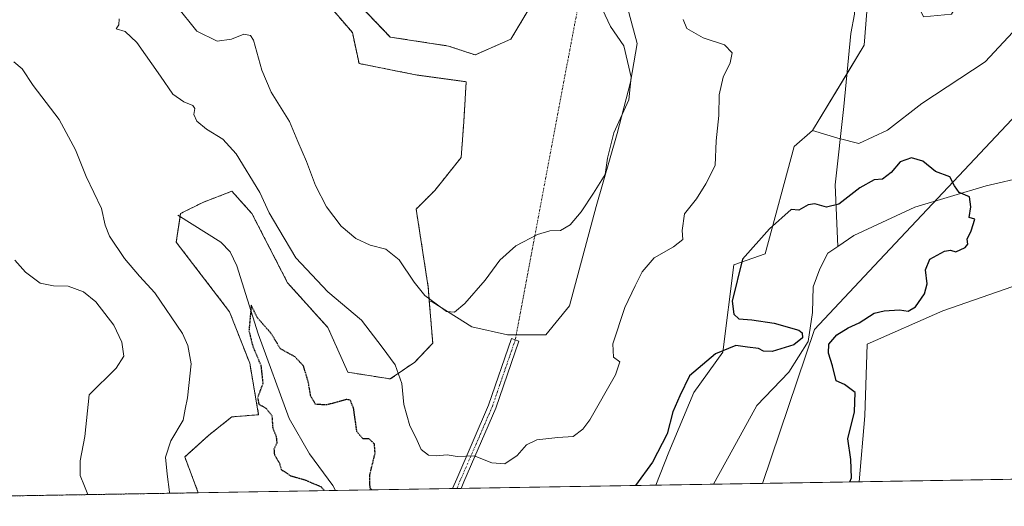
# Model space of a CAD drawing. Units: metres. Extents: x 615070 to 618544, y 4680798 to 4683169.
# Drawn here: x 615301 to 615601, y 4680798 to 4680946 of the extents above; entities that cross this region are included whole.
import ezdxf

# ---------------------------------------------------------------- set-up
doc = ezdxf.new("R2010")
doc.units = ezdxf.units.M
doc.header["$MEASUREMENT"] = 0
for name, pattern in [('TRAZO_Y_PUNTO', [1, 0.5, -0.25, 0, -0.25]), ('TRAZOS', [0.75, 0.5, -0.25]), ('TRAZOS2', [0.375, 0.25, -0.125])]:
    doc.linetypes.add(name, pattern=pattern)
for name, color, linetype, lineweight in [('Arbolado forestal', 92, 'TRAZOS', 0), ('Arbolado forestal CxS', 92, 'Continuous', 0), ('Camino', 19, 'Continuous', 0), ('Camino Cxs', 19, 'Continuous', 0), ('Camino eje', 39, 'TRAZO_Y_PUNTO', 13), ('Camino eje virtual', 6, 'TRAZO_Y_PUNTO', 0), ('Comarca', 2, 'Continuous', 13), ('Comarca CxS', 133, 'Continuous', 0), ('Comunidad Autónoma CxS', 142, 'Continuous', 0), ('Corriente natural lineal', 142, 'Continuous', 13), ('Cultivos herbáceos CxS', 92, 'Continuous', 0), ('Curva de nivel maestra', 36, 'Continuous', 30), ('Curva de nivel maestra depresión', 36, 'TRAZOS2', 30), ('Curva de nivel normal', 36, 'Continuous', 0), ('Espacio natural protegido', 2, 'Continuous', 13), ('Espacio natural protegido CxS', 2, 'Continuous', 0), ('Matorral', 135, 'Continuous', 0), ('Matorral CxS', 135, 'Continuous', 0), ('Municipio', 9, 'Continuous', 13), ('Municipio CxS', 142, 'Continuous', 0), ('Pastizal CxS', 92, 'Continuous', 0), ('Provincia CxS', 1, 'Continuous', 0), ('Suelo desnudo', 252, 'Continuous', 0), ('Suelo desnudo CxS', 43, 'Continuous', 0)]:
    doc.layers.add(name, color=color, linetype=linetype, lineweight=lineweight)

# ---------------------------------------------------------------- blocks, each defined once
blk = doc.blocks.new('*U150')
at = {"layer": 'Arbolado forestal CxS', "color": 92, "linetype": 'Continuous', "lineweight": 0}
blk.add_polyline3d([(615393.99, 4680952.06, 363.15), (615402.15, 4680942.54, 362.96), (615404.17, 4680933.13, 362.63), (615421.85, 4680929.63, 362.58), (615436.79, 4680927.59, 361.94), (615436.07, 4680915.43, 361.68), (615435.27, 4680904.56, 361.36), (615427.21, 4680894.49, 361.12), (615421.58, 4680888.86, 360.93), (615425.24, 4680865.06, 360.1), (615425.57, 4680860.95, 359.88), (615426.6, 4680848.06, 359.22), (615421.13, 4680842.31, 357.29), (615413.69, 4680837.19, 353.14), (615400.79, 4680839.23, 351.12), (615394.67, 4680852.82, 352.54), (615382.44, 4680866.42, 353.12), (615371.58, 4680887.49, 353.53), (615365.46, 4680894.28, 353.18), (615356.63, 4680890.89, 352.21), (615349.84, 4680887.49, 351.42), (615348.52, 4680878.79, 352.38), (615364.78, 4680857.58, 351.97), (615370.9, 4680841.95, 350.78), (615373.61, 4680826.32, 350.35), (615365.46, 4680825.64, 352.53), (615358.49, 4680820.1, 353.58), (615351.13, 4680813.45, 354.02), (615355.25, 4680802.56, 353.54), (615108.14, 4680798.45, 366.42)], dxfattribs=at)
blk = doc.blocks.new('*U157')
at = {"layer": 'Cultivos herbáceos CxS', "color": 92, "linetype": 'Continuous', "lineweight": 0}
blk.add_polyline3d([(615710.33, 4680808.46, 356.43), (615556.41, 4680805.9, 351.04), (615558.15, 4680825.94, 350.93), (615558.89, 4680847.79, 350.93), (615581.87, 4680857.87, 350.44), (615605.59, 4680866.08, 351.36)], dxfattribs=at)
blk = doc.blocks.new('*U161')
at = {"layer": 'Espacio natural protegido CxS', "color": 2, "linetype": 'Continuous', "lineweight": 0}
blk.add_polyline3d([(618544.28, 4680855.58, 413.47), (615108.14, 4680798.45, 366.42), (615089.46, 4681937.39, 385.06)], dxfattribs=at)
blk = doc.blocks.new('*U175')
at = {"layer": 'Curva de nivel normal', "color": 36, "linetype": 'Continuous', "lineweight": 0}
for points in [[(615502.85, 4680946.5, 355), (615503.98, 4680943.83, 355), (615508.92, 4680940.91, 355), (615515.44, 4680938.78, 355), (615517.73, 4680936.36, 355), (615517.18, 4680933.35, 355), (615515.01, 4680928.96, 355), (615513.78, 4680923.65, 355), (615513.7, 4680917.35, 355), (615512.86, 4680909.66, 355), (615512.63, 4680902.13, 355), (615509.7, 4680896.57, 355), (615506.86, 4680891.97, 355), (615503.26, 4680887.37, 355), (615502.55, 4680882.32, 355), (615502.73, 4680879.65, 355), (615499.89, 4680877.42, 355), (615494.01, 4680874.05, 355), (615490.34, 4680869.76, 355), (615488.21, 4680865.48, 355), (615485.05, 4680858.92, 355), (615481.43, 4680847.83, 355), (615481.63, 4680843.84, 355), (615483.53, 4680842.42, 355), (615482.26, 4680838.48, 355), (615474.46, 4680824.78, 355), (615472.34, 4680821.89, 355), (615469.34, 4680819.71, 355), (615464.67, 4680819.41, 355), (615458.34, 4680818.65, 355), (615455.2, 4680817.16, 355), (615452.3, 4680813.85, 355), (615448.57, 4680811.36, 355), (615444.58, 4680811.71, 355), (615439.27, 4680813.76, 355), (615434.01, 4680813.64, 355), (615431.01, 4680814.14, 355), (615427.7, 4680813.79, 355), (615425.36, 4680814.01, 355), (615423.13, 4680815.76, 355), (615421.43, 4680819.33, 355), (615419.65, 4680822.94, 355), (615417.82, 4680829.43, 355), (615417.16, 4680835.81, 355), (615415.17, 4680841.49, 355), (615411.22, 4680846.88, 355), (615404.89, 4680855.04, 355), (615394.72, 4680863.66, 355), (615384.91, 4680874.01, 355), (615379.78, 4680882.72, 355), (615376.82, 4680887.7, 355), (615374.01, 4680893.89, 355), (615366.74, 4680905.64, 355), (615362.76, 4680910.15, 355), (615357.7, 4680913.16, 355), (615354.84, 4680915.61, 355), (615353.93, 4680917.66, 355), (615354.2, 4680919.45, 355), (615353.58, 4680920.4, 355), (615350.8, 4680921.46, 355), (615347.48, 4680923.86, 355), (615343.76, 4680929.3, 355), (615336.54, 4680939.49, 355), (615332.96, 4680942.88, 355), (615330.24, 4680943.69, 355), (615331.07, 4680944.91, 355), (615331.19, 4680946.74, 355)], [(615299.09, 4680933.68, 355), (615301.67, 4680931.53, 355), (615304.97, 4680926.4, 355), (615312.85, 4680916.14, 355), (615317.84, 4680906.91, 355), (615321.08, 4680898.8, 355), (615325.73, 4680888.99, 355), (615326.86, 4680884, 355), (615328.22, 4680880.64, 355), (615332.8, 4680873.8, 355), (615337.34, 4680868.46, 355), (615342.04, 4680863.38, 355), (615350.39, 4680850.99, 355), (615352.05, 4680847.39, 355), (615353.09, 4680841.79, 355), (615352.37, 4680835.18, 355), (615351.98, 4680831.46, 355), (615351.29, 4680827.99, 355), (615350.6, 4680824.66, 355), (615346.89, 4680818.33, 355), (615345.28, 4680813.43, 355), (615345.79, 4680808.19, 355), (615346.43, 4680802.76, 355), (615346.57, 4680802.41, 355)]]:
    blk.add_polyline3d(points, dxfattribs=at)
blk = doc.blocks.new('*U176')
at = {"layer": 'Curva de nivel normal', "color": 36, "linetype": 'Continuous', "lineweight": 0}
for points in [[(615478.26, 4680949.58, 360), (615480.71, 4680944.39, 360), (615484.82, 4680938.56, 360), (615487.04, 4680928.99, 360), (615486.29, 4680922.04, 360), (615481.79, 4680912.05, 360), (615479.84, 4680904.38, 360), (615479.13, 4680899.36, 360), (615475.53, 4680893.66, 360), (615471.84, 4680887.99, 360), (615468.47, 4680884.05, 360), (615465.54, 4680882.37, 360), (615462.27, 4680882.25, 360), (615458.47, 4680881.13, 360), (615451.94, 4680877.66, 360), (615447.06, 4680873.33, 360), (615442.6, 4680867.21, 360), (615436.34, 4680860.11, 360), (615433.26, 4680857.53, 360), (615430.76, 4680857.68, 360), (615427.68, 4680860, 360), (615424.25, 4680862.57, 360), (615420.93, 4680866.58, 360), (615416.4, 4680873.38, 360), (615412.35, 4680876.67, 360), (615407.58, 4680877.9, 360), (615403.25, 4680879.91, 360), (615398.74, 4680883.62, 360), (615394.26, 4680889.57, 360), (615390.91, 4680895.99, 360), (615388.18, 4680903.32, 360), (615385.58, 4680909.42, 360), (615382.98, 4680915.47, 360), (615377.39, 4680924.45, 360), (615374.62, 4680931.1, 360), (615372.01, 4680940.21, 360), (615371.09, 4680941.7, 360), (615369.1, 4680942.02, 360), (615365.33, 4680940.5, 360), (615360.94, 4680939.96, 360), (615354.78, 4680942.99, 360), (615348.56, 4680950.63, 360)], [(615299.36, 4680873.34, 360), (615302.69, 4680869.66, 360), (615307.12, 4680866.27, 360), (615311.15, 4680865.48, 360), (615315.65, 4680865.41, 360), (615320.31, 4680863.72, 360), (615324.08, 4680860.6, 360), (615329.5, 4680853.52, 360), (615331.95, 4680848.36, 360), (615332.62, 4680844.12, 360), (615330.25, 4680840.49, 360), (615322.02, 4680832.35, 360), (615320.75, 4680819.67, 360), (615319.28, 4680812.28, 360), (615319.24, 4680807.81, 360), (615320.61, 4680804.62, 360), (615321.61, 4680802, 360)]]:
    blk.add_polyline3d(points, dxfattribs=at)

msp = doc.modelspace()

# ---------------------------------------------------------------- linework, layer by layer
at = {"layer": 'Arbolado forestal', "color": 92, "linetype": 'TRAZOS', "lineweight": 0}
for points in [[(615251.24, 4681294.86, 373.63), (615279.11, 4681257.28, 372.99), (615297.93, 4681231.59, 372.59), (615312.37, 4681230.76, 372.15), (615327.78, 4681207.63, 371.63), (615337.19, 4681196.51, 371.26), (615339.76, 4681169.1, 370.77), (615347.12, 4681021.39, 365.7), (615356.63, 4681015.27, 365.57), (615365.46, 4680976.53, 363.88), (615376.67, 4680956.72, 362.16), (615393.99, 4680952.06, 363.15), (615402.14, 4680942.54, 362.96), (615404.17, 4680933.13, 362.63), (615421.85, 4680929.63, 362.58), (615436.79, 4680927.59, 361.94), (615436.07, 4680915.43, 361.68), (615435.27, 4680904.56, 361.36), (615427.21, 4680894.49, 361.12), (615421.57, 4680888.86, 360.93), (615425.24, 4680865.06, 360.1), (615425.57, 4680860.95, 359.88)], [(615355.25, 4680802.56, 353.54), (615235.1, 4680800.56, 354.06), (615108.14, 4680798.45, 366.42), (615106.02, 4680927.48, 360.74), (615104.62, 4681013.27, 364.35)], [(615465.53, 4680965.81, 361.51), (615450.38, 4680940.5, 362.04), (615439.51, 4680935.74, 362.08), (615431.36, 4680938.46, 362.4), (615413.69, 4680941.18, 362.73), (615386.84, 4680969.28, 363.31)], [(615425.57, 4680860.95, 359.88), (615426.6, 4680848.06, 359.22), (615421.13, 4680842.31, 357.29), (615413.69, 4680837.19, 353.14), (615400.79, 4680839.23, 351.12), (615394.67, 4680852.82, 352.54), (615382.44, 4680866.42, 353.12), (615371.58, 4680887.49, 353.53), (615365.46, 4680894.28, 353.18), (615356.63, 4680890.89, 352.21), (615349.84, 4680887.49, 351.42), (615349.69, 4680886.51, 351.46), (615348.52, 4680878.79, 352.38), (615364.78, 4680857.58, 351.97), (615370.9, 4680841.95, 350.78), (615373.61, 4680826.32, 350.35), (615365.46, 4680825.64, 352.53), (615358.48, 4680820.1, 353.58), (615351.13, 4680813.45, 354.02), (615355.25, 4680802.56, 353.54)]]:
    msp.add_polyline3d(points, dxfattribs=at)
at = {"layer": 'Arbolado forestal CxS', "color": 92, "linetype": 'Continuous', "lineweight": 0}
msp.add_polyline3d([(615465.53, 4680965.81, 361.51), (615450.38, 4680940.5, 362.04), (615439.51, 4680935.74, 362.08), (615431.36, 4680938.46, 362.4), (615413.69, 4680941.18, 362.73), (615386.84, 4680969.28, 363.31)], dxfattribs=at)
at = {"layer": 'Camino', "color": 19, "linetype": 'Continuous', "lineweight": 0}
for points in [[(615432.63, 4680803.85, 353.95), (615433.9, 4680806.79, 354.17), (615443.62, 4680829.19, 356.32), (615450.59, 4680849.46, 358.28), (615452.86, 4680848.68, 358.2), (615445.86, 4680828.32, 356.24), (615436.11, 4680805.84, 354.03), (615435.27, 4680803.89, 353.85)], [(615435.27, 4680803.89, 353.85), (615432.63, 4680803.85, 353.95)]]:
    msp.add_polyline3d(points, dxfattribs=at)
at = {"layer": 'Camino Cxs', "color": 19, "linetype": 'Continuous', "lineweight": 0}
msp.add_polyline3d([(615435.27, 4680803.89, 353.85), (615432.63, 4680803.85, 353.95), (615433.9, 4680806.79, 354.17), (615443.62, 4680829.19, 356.32), (615450.59, 4680849.46, 358.28), (615452.86, 4680848.68, 358.2), (615445.86, 4680828.32, 356.24), (615436.11, 4680805.84, 354.03), (615435.27, 4680803.89, 353.85)], close=True, dxfattribs=at)
at = {"layer": 'Camino eje', "color": 39, "linetype": 'TRAZO_Y_PUNTO', "lineweight": 13}
msp.add_polyline3d([(615451.73, 4680849.07, 358.23), (615444.74, 4680828.75, 356.28), (615435, 4680806.31, 354.11), (615433.95, 4680803.87, 353.9)], dxfattribs=at)
at = {"layer": 'Camino eje virtual', "color": 6, "linetype": 'TRAZO_Y_PUNTO', "lineweight": 0}
msp.add_polyline3d([(615473.28, 4680963.43, 360.66), (615451.73, 4680849.07, 358.23)], dxfattribs=at)
at = {"layer": 'Comarca', "color": 2, "linetype": 'Continuous', "lineweight": 13}
msp.add_polyline3d([(616175.95, 4681814.32, 360.89), (616162.92, 4681778.98, 360.49), (616091.94, 4681586.66, 357.66), (616075.39, 4681541.37, 357.27), (616061.15, 4681501.3, 356.48), (615959.34, 4681335.74, 354.72), (615921.83, 4681281.85, 355.4), (615881.01, 4681236.66, 353.87), (615854.68, 4681206.55, 353.35), (615819.19, 4681169.44, 352.49), (615773.24, 4681111.1, 352.31), (615704.59, 4681025.62, 351.13), (615671.63, 4680989.19, 350.92), (615612.54, 4680926.33, 350.15), (615561.04, 4680871.6, 349.77), (615542.83, 4680852.26, 349.42), (615526.99, 4680805.41, 348.67)], dxfattribs=at)
msp.add_polyline3d([(616175.95, 4681814.32, 360.89), (616162.92, 4681778.98, 360.49), (616091.94, 4681586.66, 357.66), (616075.39, 4681541.37, 357.27), (616061.15, 4681501.3, 356.48), (615959.34, 4681335.74, 354.72), (615921.83, 4681281.85, 355.4), (615881.01, 4681236.66, 353.87), (615854.68, 4681206.55, 353.35), (615819.19, 4681169.44, 352.49), (615773.24, 4681111.1, 352.31), (615704.59, 4681025.62, 351.13), (615671.63, 4680989.19, 350.92), (615612.54, 4680926.33, 350.15), (615561.04, 4680871.6, 349.77), (615542.83, 4680852.26, 349.42), (615526.99, 4680805.41, 348.67)], dxfattribs=at)
at = {"layer": 'Comarca CxS', "color": 133, "linetype": 'Continuous', "lineweight": 0}
for points in [[(616162.92, 4681778.98, 360.49), (616091.94, 4681586.66, 357.66), (616075.39, 4681541.37, 357.27), (616061.15, 4681501.3, 356.48), (615959.34, 4681335.74, 354.72), (615921.83, 4681281.85, 355.4), (615881.01, 4681236.66, 353.87), (615854.68, 4681206.55, 353.35), (615819.19, 4681169.44, 352.49), (615773.24, 4681111.1, 352.31), (615704.59, 4681025.62, 351.13), (615671.63, 4680989.19, 350.92), (615612.54, 4680926.33, 350.15), (615561.04, 4680871.6, 349.77), (615542.83, 4680852.25, 349.42), (615526.99, 4680805.41, 348.67), (615526.99, 4680805.41, 348.67), (615108.14, 4680798.45, 366.42), (615070.21, 4683111.62, 398.13)], [(618544.28, 4680855.58, 413.47), (615526.99, 4680805.41, 348.67), (615542.83, 4680852.25, 349.42), (615561.04, 4680871.6, 349.77), (615612.54, 4680926.33, 350.15), (615671.63, 4680989.19, 350.92), (615704.59, 4681025.62, 351.13), (615773.24, 4681111.1, 352.31), (615819.19, 4681169.44, 352.49), (615854.68, 4681206.55, 353.35), (615881.01, 4681236.66, 353.87), (615921.83, 4681281.85, 355.4), (615959.34, 4681335.74, 354.72), (616061.15, 4681501.3, 356.48), (616075.39, 4681541.37, 357.27), (616091.94, 4681586.66, 357.66), (616162.92, 4681778.98, 360.49)]]:
    msp.add_polyline3d(points, dxfattribs=at)
at = {"layer": 'Comunidad Autónoma CxS', "color": 142, "linetype": 'Continuous', "lineweight": 0}
msp.add_polyline3d([(618544.28, 4680855.58, 413.47), (615108.14, 4680798.45, 366.42), (615070.21, 4683111.62, 398.13), (615542.12, 4683119.47, 385.62), (616569.69, 4683136.57, 399.63), (618505.21, 4683168.77, 393.78), (618544.28, 4680855.58, 413.47)], close=True, dxfattribs=at)
at = {"layer": 'Corriente natural lineal', "color": 142, "linetype": 'Continuous', "lineweight": 13}
for points in [[(615535.55, 4681090.66, 356.19), (615537.51, 4681086.75, 354.93), (615541.74, 4681072.99, 352.47), (615545.97, 4681050.77, 352.02), (615546.5, 4681029.07, 352.02), (615550.74, 4681008.96, 351.31), (615552.32, 4680980.39, 350.94), (615554.97, 4680948.11, 350.64), (615553.91, 4680942.29, 350.6), (615551.79, 4680920.06, 350.48), (615549.15, 4680896.25, 350.05), (615549.95, 4680877.51, 349.75)], [(615607.37, 4680898.72, 350.09), (615595.05, 4680895.91, 350.03), (615573.4, 4680889.47, 349.86), (615554.79, 4680880.81, 349.8), (615549.95, 4680877.51, 349.75)], [(615348.97, 4680886.96, 351.47), (615362.12, 4680878.79, 350.8), (615364.9, 4680875.87, 350.85), (615366.96, 4680871.63, 350.47), (615373.42, 4680850.9, 349.84), (615382.93, 4680825.15, 349.37), (615389.12, 4680814.36, 349.13), (615396.15, 4680804.76, 349.01), (615397.01, 4680803.25, 348.91)], [(615549.95, 4680877.51, 349.75), (615546.93, 4680875.45, 349.73), (615544.46, 4680870.71, 349.71), (615542.45, 4680865.16, 349.63), (615542.19, 4680857.35, 349.49), (615540.93, 4680848.54, 349.39), (615535.03, 4680839.27, 349.12), (615525.28, 4680829.14, 348.72), (615518.01, 4680815.78, 348.47), (615512.04, 4680805.17, 348.32)]]:
    msp.add_polyline3d(points, dxfattribs=at)
at = {"layer": 'Cultivos herbáceos CxS', "color": 92, "linetype": 'Continuous', "lineweight": 0}
for points in [[(615251.24, 4681294.86, 373.63), (615279.11, 4681257.28, 372.99), (615297.93, 4681231.59, 372.59), (615312.37, 4681230.76, 372.15), (615327.78, 4681207.63, 371.63), (615337.19, 4681196.51, 371.26), (615339.76, 4681169.1, 370.77), (615347.12, 4681021.39, 365.7), (615356.63, 4681015.27, 365.57), (615365.46, 4680976.53, 363.88), (615376.67, 4680956.72, 362.16), (615393.99, 4680952.06, 363.15), (615402.14, 4680942.54, 362.96), (615404.17, 4680933.13, 362.63), (615421.85, 4680929.63, 362.58), (615436.79, 4680927.59, 361.94), (615436.07, 4680915.43, 361.68), (615435.27, 4680904.56, 361.36), (615427.21, 4680894.49, 361.12), (615421.57, 4680888.86, 360.93), (615425.24, 4680865.06, 360.1), (615425.57, 4680860.95, 359.88)], [(615386.84, 4680969.28, 363.31), (615413.69, 4680941.18, 362.73), (615431.36, 4680938.46, 362.4), (615439.51, 4680935.74, 362.08), (615450.38, 4680940.5, 362.04), (615465.53, 4680965.81, 361.51)], [(615465.53, 4680965.81, 361.51), (615450.38, 4680940.5, 362.04), (615439.51, 4680935.74, 362.08), (615431.36, 4680938.46, 362.4), (615413.69, 4680941.18, 362.73), (615386.84, 4680969.28, 363.31)], [(615425.57, 4680860.95, 359.88), (615426.41, 4680860.67, 359.95), (615438.49, 4680853.02, 359.34), (615449.36, 4680850.6, 358.46), (615452.01, 4680850.6, 358.43), (615461.04, 4680850.6, 357.94), (615468.29, 4680859.46, 358.3), (615476.34, 4680889.66, 359.33), (615482.78, 4680911.81, 359.68), (615486.81, 4680927.51, 359.91), (615488.82, 4680939.19, 358.84), (615485.6, 4680951.27, 358.68), (615478.35, 4680959.73, 359.71), (615473.18, 4680962.89, 360.68), (615471.1, 4680964.16, 361.06), (615465.53, 4680965.81, 361.51)], [(615485.6, 4680951.27, 358.68), (615488.82, 4680939.19, 358.84), (615486.81, 4680927.51, 359.91), (615482.78, 4680911.81, 359.68), (615476.34, 4680889.66, 359.33), (615468.29, 4680859.46, 358.3), (615461.04, 4680850.6, 357.94), (615449.36, 4680850.6, 358.46), (615438.49, 4680853.02, 359.34), (615426.41, 4680860.67, 359.95), (615425.57, 4680860.95, 359.88), (615425.24, 4680865.06, 360.1), (615421.58, 4680888.86, 360.93), (615427.21, 4680894.49, 361.12), (615435.27, 4680904.56, 361.36), (615436.07, 4680915.43, 361.68), (615436.79, 4680927.59, 361.94), (615421.85, 4680929.63, 362.58), (615404.17, 4680933.13, 362.63), (615402.15, 4680942.54, 362.96), (615393.99, 4680952.06, 363.15)], [(615556.41, 4680805.9, 351.04), (615558.15, 4680825.94, 350.93), (615558.89, 4680847.79, 350.93), (615581.87, 4680857.87, 350.44), (615605.59, 4680866.08, 351.36)], [(615710.33, 4680808.46, 356.43), (615708.08, 4680808.43, 356.55), (615706.69, 4680808.4, 356.62), (615705.3, 4680808.38, 356.15), (615556.41, 4680805.9, 351.04)]]:
    msp.add_polyline3d(points, dxfattribs=at)
at = {"layer": 'Curva de nivel maestra', "color": 36, "linetype": 'Continuous', "lineweight": 30}
msp.add_polyline3d([(615553.54, 4680805.86, 350), (615554.12, 4680807.13, 350), (615553.92, 4680812.66, 350), (615552.99, 4680818.98, 350), (615554.98, 4680827.17, 350), (615555.25, 4680833.05, 350), (615551.96, 4680835.48, 350), (615549.45, 4680836.58, 350), (615548.34, 4680841.22, 350), (615547.13, 4680845.01, 350), (615547.24, 4680847.76, 350), (615549.58, 4680850.57, 350), (615553.1, 4680852.69, 350), (615556.45, 4680854.26, 350), (615560.99, 4680857.21, 350), (615564.06, 4680857.86, 350), (615568.67, 4680858.2, 350), (615571.34, 4680857.79, 350), (615573.59, 4680859.1, 350), (615576.34, 4680863.11, 350), (615577.09, 4680866.16, 350), (615576.62, 4680870.33, 350), (615577.98, 4680873.63, 350), (615582.44, 4680876.02, 350), (615584.25, 4680876.33, 350), (615585.82, 4680875.9, 350), (615588.73, 4680877.16, 350), (615589.49, 4680878.17, 350), (615589.3, 4680879.72, 350), (615590.55, 4680882.19, 350), (615591.61, 4680885.74, 350), (615589.92, 4680886.33, 350), (615590.47, 4680889.51, 350), (615589.99, 4680892.57, 350), (615586.9, 4680893.89, 350), (615585.42, 4680895.91, 350), (615584.01, 4680898.66, 350), (615579.66, 4680900.31, 350), (615575.78, 4680903.44, 350), (615572.38, 4680904.46, 350), (615568.95, 4680903.18, 350), (615566.12, 4680899.96, 350), (615563.48, 4680897.98, 350), (615561.01, 4680897.76, 350), (615556.67, 4680895.32, 350), (615550.24, 4680890.38, 350), (615546.46, 4680889.39, 350), (615542.96, 4680890.43, 350), (615540.85, 4680890.12, 350), (615538.08, 4680888.48, 350), (615535.77, 4680888.72, 350), (615529.1, 4680882.87, 350), (615520.9, 4680873.66, 350), (615517.74, 4680860.89, 350), (615518.27, 4680856.85, 350), (615519.82, 4680855.46, 350), (615523.8, 4680855.16, 350), (615530.55, 4680854.15, 350), (615538.02, 4680851.98, 350), (615539.09, 4680851.2, 350), (615539.2, 4680849.71, 350), (615536.5, 4680847.56, 350), (615529.96, 4680845.56, 350), (615527.3, 4680845.62, 350), (615525.77, 4680846.42, 350), (615522.47, 4680846.83, 350), (615518.83, 4680847.34, 350), (615512.67, 4680844.82, 350), (615504.79, 4680838.14, 350), (615501.84, 4680832.02, 350), (615499.75, 4680827.21, 350), (615497.97, 4680820.51, 350), (615493.53, 4680811.87, 350), (615488.33, 4680804.77, 350)], dxfattribs=at)
at = {"layer": 'Curva de nivel maestra depresión', "color": 36, "linetype": 'TRAZOS2', "lineweight": 30}
msp.add_polyline3d([(615408.09, 4680803.44, 350), (615407.52, 4680804, 350), (615407.48, 4680808.11, 350), (615409.07, 4680814.56, 350), (615408.86, 4680817.42, 350), (615407.29, 4680818.92, 350), (615405.34, 4680818.98, 350), (615403.52, 4680821.15, 350), (615402.51, 4680828.34, 350), (615401.49, 4680830.78, 350), (615400.3, 4680830.92, 350), (615394.27, 4680829.27, 350), (615390.96, 4680829.46, 350), (615389.49, 4680831.9, 350), (615388.77, 4680836.02, 350), (615387.28, 4680841.13, 350), (615384.69, 4680843.91, 350), (615380.29, 4680846.34, 350), (615377.32, 4680851.15, 350), (615373.18, 4680855.85, 350), (615371.37, 4680859.66, 350), (615370.66, 4680851.82, 350), (615371.82, 4680847.15, 350), (615374.3, 4680841.27, 350), (615374.89, 4680835.79, 350), (615373.28, 4680831.55, 350), (615373.68, 4680829.52, 350), (615375.93, 4680828.22, 350), (615377.65, 4680825.98, 350), (615377.9, 4680822.25, 350), (615378.94, 4680819.71, 350), (615379.14, 4680817.71, 350), (615378.27, 4680815.79, 350), (615378.41, 4680814.13, 350), (615379.84, 4680811.78, 350), (615380.51, 4680809.62, 350), (615383.43, 4680807.68, 350), (615387.67, 4680806.5, 350), (615392.66, 4680804.38, 350), (615393.64, 4680803.2, 350)], dxfattribs=at)
at = {"layer": 'Espacio natural protegido', "color": 2, "linetype": 'Continuous', "lineweight": 13}
msp.add_polyline3d([(616175.95, 4681814.32, 360.89), (616162.92, 4681778.98, 360.49), (616091.94, 4681586.66, 357.66), (616075.39, 4681541.37, 357.27), (616061.15, 4681501.3, 356.48), (615959.34, 4681335.74, 354.72), (615921.83, 4681281.85, 355.4), (615881.01, 4681236.66, 353.87), (615854.68, 4681206.55, 353.35), (615819.19, 4681169.44, 352.49), (615773.24, 4681111.1, 352.31), (615704.59, 4681025.62, 351.13), (615671.63, 4680989.19, 350.92), (615612.54, 4680926.33, 350.15), (615561.04, 4680871.6, 349.77), (615542.83, 4680852.26, 349.42), (615526.99, 4680805.41, 348.67)], dxfattribs=at)
at = {"layer": 'Espacio natural protegido CxS', "color": 2, "linetype": 'Continuous', "lineweight": 0}
msp.add_polyline3d([(618544.28, 4680855.58, 413.47), (615526.99, 4680805.41, 348.67), (615542.83, 4680852.26, 349.42), (615561.04, 4680871.6, 349.77), (615612.54, 4680926.33, 350.15), (615671.63, 4680989.19, 350.92), (615704.59, 4681025.62, 351.13), (615773.24, 4681111.1, 352.31), (615819.19, 4681169.44, 352.49), (615854.68, 4681206.55, 353.35), (615881.01, 4681236.66, 353.87), (615921.83, 4681281.85, 355.4), (615959.34, 4681335.74, 354.72), (616061.15, 4681501.3, 356.48), (616075.39, 4681541.37, 357.27), (616091.94, 4681586.66, 357.66), (616162.92, 4681778.98, 360.49)], dxfattribs=at)
at = {"layer": 'Matorral', "color": 135, "linetype": 'Continuous', "lineweight": 0}
for points in [[(615560.56, 4680972.15, 350.92), (615557.99, 4680938.75, 350.61), (615552.75, 4680930.09, 350.52), (615542.27, 4680912.78, 350.26)], [(615542.27, 4680912.78, 350.26), (615549.93, 4680910.39, 350.29), (615550.7, 4680910.2, 350.3), (615556.28, 4680908.79, 350.22), (615565.07, 4680912.91, 350.12), (615575.55, 4680920.96, 350.13), (615594.79, 4680933.62, 350.18), (615605.92, 4680945.6, 350.3)]]:
    msp.add_polyline3d(points, dxfattribs=at)
at = {"layer": 'Matorral CxS', "color": 135, "linetype": 'Continuous', "lineweight": 0}
msp.add_polyline3d([(615605.92, 4680945.6, 350.3), (615594.79, 4680933.62, 350.18), (615575.55, 4680920.96, 350.13), (615565.07, 4680912.91, 350.12), (615556.28, 4680908.79, 350.22), (615549.93, 4680910.39, 350.29), (615542.27, 4680912.78, 350.26), (615557.99, 4680938.75, 350.61), (615560.56, 4680972.15, 350.92), (615569.98, 4680960.16, 351.71), (615575.97, 4680947.32, 351.61), (615584.52, 4680948.17, 352.33), (615587.95, 4680954.17, 352.38), (615590.52, 4680964.44, 352.67), (615604.21, 4680974.72, 352.43)], dxfattribs=at)
at = {"layer": 'Municipio', "color": 9, "linetype": 'Continuous', "lineweight": 13}
msp.add_polyline3d([(616175.95, 4681814.32, 360.89), (616162.92, 4681778.98, 360.49), (616091.94, 4681586.66, 357.66), (616075.39, 4681541.37, 357.27), (616061.15, 4681501.3, 356.48), (615959.34, 4681335.74, 354.72), (615921.83, 4681281.85, 355.4), (615881.01, 4681236.66, 353.87), (615854.68, 4681206.55, 353.35), (615819.19, 4681169.44, 352.49), (615773.24, 4681111.1, 352.31), (615704.59, 4681025.62, 351.13), (615671.63, 4680989.19, 350.92), (615612.54, 4680926.33, 350.15), (615561.04, 4680871.6, 349.77), (615542.83, 4680852.26, 349.42), (615526.99, 4680805.41, 348.67)], dxfattribs=at)
msp.add_polyline3d([(616175.95, 4681814.32, 360.89), (616162.92, 4681778.98, 360.49), (616091.94, 4681586.66, 357.66), (616075.39, 4681541.37, 357.27), (616061.15, 4681501.3, 356.48), (615959.34, 4681335.74, 354.72), (615921.83, 4681281.85, 355.4), (615881.01, 4681236.66, 353.87), (615854.68, 4681206.55, 353.35), (615819.19, 4681169.44, 352.49), (615773.24, 4681111.1, 352.31), (615704.59, 4681025.62, 351.13), (615671.63, 4680989.19, 350.92), (615612.54, 4680926.33, 350.15), (615561.04, 4680871.6, 349.77), (615542.83, 4680852.26, 349.42), (615526.99, 4680805.41, 348.67)], dxfattribs=at)
at = {"layer": 'Municipio CxS', "color": 142, "linetype": 'Continuous', "lineweight": 0}
for points in [[(616162.92, 4681778.98, 360.49), (616091.94, 4681586.66, 357.66), (616075.39, 4681541.37, 357.27), (616061.15, 4681501.3, 356.48), (615959.34, 4681335.74, 354.72), (615921.83, 4681281.85, 355.4), (615881.01, 4681236.66, 353.87), (615854.68, 4681206.55, 353.35), (615819.19, 4681169.44, 352.49), (615773.24, 4681111.1, 352.31), (615704.59, 4681025.62, 351.13), (615671.63, 4680989.19, 350.92), (615612.54, 4680926.33, 350.15), (615561.04, 4680871.6, 349.77), (615542.83, 4680852.26, 349.42), (615526.99, 4680805.41, 348.67), (615108.14, 4680798.45, 366.42), (615070.21, 4683111.62, 398.13)], [(618544.28, 4680855.58, 413.47), (615526.99, 4680805.41, 348.67), (615526.99, 4680805.41, 348.67), (615542.83, 4680852.26, 349.42), (615561.04, 4680871.6, 349.77), (615612.54, 4680926.33, 350.15), (615671.63, 4680989.19, 350.92), (615704.59, 4681025.62, 351.13), (615773.24, 4681111.1, 352.31), (615819.19, 4681169.44, 352.49), (615854.68, 4681206.55, 353.35), (615881.01, 4681236.66, 353.87), (615921.83, 4681281.85, 355.4), (615959.34, 4681335.74, 354.72), (616061.15, 4681501.3, 356.48), (616075.39, 4681541.37, 357.27), (616091.94, 4681586.66, 357.66), (616162.92, 4681778.98, 360.49)]]:
    msp.add_polyline3d(points, dxfattribs=at)
at = {"layer": 'Pastizal CxS', "color": 92, "linetype": 'Continuous', "lineweight": 0}
for points in [[(615605.59, 4680866.08, 351.36), (615581.87, 4680857.87, 350.44), (615558.89, 4680847.79, 350.93), (615558.15, 4680825.94, 350.93), (615556.41, 4680805.9, 351.04), (615494.49, 4680804.87, 348.61), (615498.46, 4680814.93, 349.1), (615506.08, 4680833.11, 349.08), (615514.91, 4680845.35, 349.76), (615518.31, 4680871.85, 350.27), (615527.82, 4680875.25, 349.81), (615536.6, 4680907.93, 350.2), (615542.27, 4680912.78, 350.26), (615549.93, 4680910.39, 350.29), (615556.28, 4680908.79, 350.22), (615565.07, 4680912.91, 350.12), (615575.55, 4680920.96, 350.13), (615594.79, 4680933.62, 350.18), (615605.92, 4680945.6, 350.3)], [(615542.27, 4680912.78, 350.26), (615549.93, 4680910.39, 350.29), (615550.7, 4680910.2, 350.3), (615556.28, 4680908.79, 350.22), (615565.07, 4680912.91, 350.12), (615575.55, 4680920.96, 350.13), (615594.79, 4680933.62, 350.18), (615605.92, 4680945.6, 350.3)], [(615542.27, 4680912.78, 350.26), (615536.6, 4680907.93, 350.2), (615527.82, 4680875.25, 349.81), (615518.31, 4680871.85, 350.27), (615514.91, 4680845.35, 349.76), (615506.08, 4680833.11, 349.08), (615498.46, 4680814.93, 349.1), (615494.49, 4680804.87, 348.61)], [(615556.41, 4680805.9, 351.04), (615558.15, 4680825.94, 350.93), (615558.89, 4680847.79, 350.93), (615581.87, 4680857.87, 350.44), (615605.59, 4680866.08, 351.36)], [(615556.41, 4680805.9, 351.04), (615512.04, 4680805.17, 348.32), (615494.49, 4680804.87, 348.61)]]:
    msp.add_polyline3d(points, dxfattribs=at)
at = {"layer": 'Provincia CxS', "color": 1, "linetype": 'Continuous', "lineweight": 0}
msp.add_polyline3d([(618544.28, 4680855.58, 413.47), (615108.14, 4680798.45, 366.42), (615070.21, 4683111.62, 398.13), (618505.21, 4683168.77, 393.78), (618544.28, 4680855.58, 413.47)], close=True, dxfattribs=at)
at = {"layer": 'Suelo desnudo', "color": 252, "linetype": 'Continuous', "lineweight": 0}
for points in [[(615560.56, 4680972.15, 350.92), (615557.99, 4680938.75, 350.61), (615552.75, 4680930.09, 350.52), (615542.27, 4680912.78, 350.26)], [(615425.57, 4680860.95, 359.88), (615426.41, 4680860.67, 359.95), (615438.49, 4680853.02, 359.34), (615449.36, 4680850.6, 358.46), (615452.01, 4680850.6, 358.43), (615461.04, 4680850.6, 357.94), (615468.29, 4680859.46, 358.3), (615476.34, 4680889.66, 359.33), (615482.78, 4680911.81, 359.68), (615486.81, 4680927.51, 359.91), (615488.82, 4680939.19, 358.84), (615485.6, 4680951.27, 358.68), (615478.35, 4680959.73, 359.71), (615473.18, 4680962.89, 360.68), (615471.1, 4680964.16, 361.06), (615465.53, 4680965.81, 361.51)], [(615542.27, 4680912.78, 350.26), (615536.6, 4680907.93, 350.2), (615527.82, 4680875.25, 349.81), (615518.31, 4680871.85, 350.27), (615514.91, 4680845.35, 349.76), (615506.08, 4680833.11, 349.08), (615498.46, 4680814.93, 349.1), (615494.49, 4680804.87, 348.61)], [(615425.57, 4680860.95, 359.88), (615426.6, 4680848.06, 359.22), (615421.13, 4680842.31, 357.29), (615413.69, 4680837.19, 353.14), (615400.79, 4680839.23, 351.12), (615394.67, 4680852.82, 352.54), (615382.44, 4680866.42, 353.12), (615371.58, 4680887.49, 353.53), (615365.46, 4680894.28, 353.18), (615356.63, 4680890.89, 352.21), (615349.84, 4680887.49, 351.42), (615349.69, 4680886.51, 351.46), (615348.52, 4680878.79, 352.38), (615364.78, 4680857.58, 351.97), (615370.9, 4680841.95, 350.78), (615373.61, 4680826.32, 350.35), (615365.46, 4680825.64, 352.53), (615358.48, 4680820.1, 353.58), (615351.13, 4680813.45, 354.02), (615355.25, 4680802.56, 353.54)], [(615494.49, 4680804.87, 348.61), (615435.27, 4680803.89, 353.85), (615433.95, 4680803.87, 353.9), (615432.63, 4680803.85, 353.95), (615397.01, 4680803.25, 348.91), (615355.25, 4680802.56, 353.54)]]:
    msp.add_polyline3d(points, dxfattribs=at)
at = {"layer": 'Suelo desnudo CxS', "color": 43, "linetype": 'Continuous', "lineweight": 0}
msp.add_polyline3d([(615560.56, 4680972.15, 350.92), (615557.99, 4680938.75, 350.61), (615542.27, 4680912.78, 350.26), (615536.6, 4680907.93, 350.2), (615527.82, 4680875.25, 349.81), (615518.31, 4680871.85, 350.27), (615514.91, 4680845.35, 349.76), (615506.08, 4680833.11, 349.08), (615498.46, 4680814.93, 349.1), (615494.49, 4680804.87, 348.61), (615355.25, 4680802.56, 353.54), (615351.13, 4680813.45, 354.02), (615358.49, 4680820.1, 353.58), (615365.46, 4680825.64, 352.53), (615373.61, 4680826.32, 350.35), (615370.9, 4680841.95, 350.78), (615364.78, 4680857.58, 351.97), (615348.52, 4680878.79, 352.38), (615349.84, 4680887.49, 351.42), (615356.63, 4680890.89, 352.21), (615365.46, 4680894.28, 353.18), (615371.58, 4680887.49, 353.53), (615382.44, 4680866.42, 353.12), (615394.67, 4680852.82, 352.54), (615400.79, 4680839.23, 351.12), (615413.69, 4680837.19, 353.14), (615421.13, 4680842.31, 357.29), (615426.6, 4680848.06, 359.22), (615425.57, 4680860.95, 359.88), (615426.41, 4680860.67, 359.95), (615438.49, 4680853.02, 359.34), (615449.36, 4680850.6, 358.46), (615461.04, 4680850.6, 357.94), (615468.29, 4680859.46, 358.3), (615476.34, 4680889.66, 359.33), (615482.78, 4680911.81, 359.68), (615486.81, 4680927.51, 359.91), (615488.82, 4680939.19, 358.84), (615485.6, 4680951.27, 358.68)], dxfattribs=at)

# ---------------------------------------------------------------- block references
at = {"layer": 'Arbolado forestal CxS', "color": 92, "linetype": 'Continuous', "lineweight": 0}
msp.add_blockref('*U150', (0, 0), dxfattribs=at)
at = {"layer": 'Cultivos herbáceos CxS', "color": 92, "linetype": 'Continuous', "lineweight": 0}
msp.add_blockref('*U157', (0, 0), dxfattribs=at)
at = {"layer": 'Curva de nivel normal', "color": 36, "linetype": 'Continuous', "lineweight": 0}
for name in ['*U176', '*U175']:
    msp.add_blockref(name, (0, 0), dxfattribs=at)
at = {"layer": 'Espacio natural protegido CxS', "color": 2, "linetype": 'Continuous', "lineweight": 0}
msp.add_blockref('*U161', (0, 0), dxfattribs=at)

doc.saveas('drawing.dxf')
